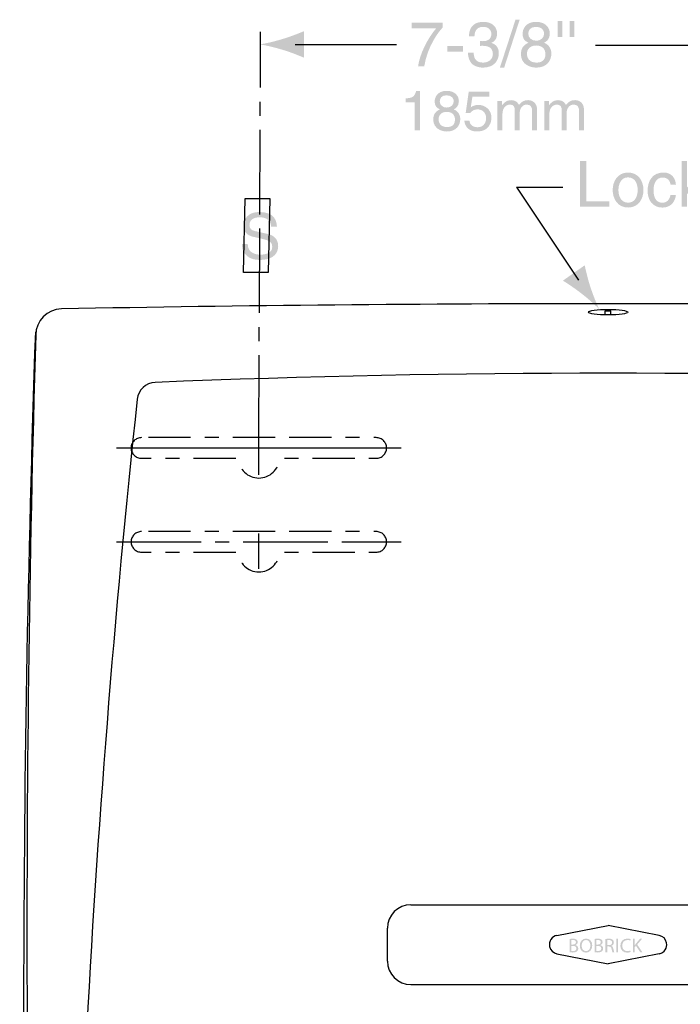
# Model space of a CAD drawing. Extents: x 5 to 210, y 29 to 199.
# Drawn here: x 6 to 41, y 145 to 198 of the extents above; entities that cross this region are included whole.
import ezdxf

# ---------------------------------------------------------------- set-up
doc = ezdxf.new("R2010")
doc.units = 0
doc.header["$MEASUREMENT"] = 0
for name, pattern in [('AI9-LType1', [7.558163, 2.267449, -0.755816, 0.755816, -0.755816, 2.267449, -0.755816]), ('AI9-LType15', [12.093062, 4.534898, -0.755816, 0.755816, -0.755816, 4.534898, -0.755816]), ('AI9-LType21', [54.418772, 46.860609, -0.755816, 0.755816, -0.755816, 4.534898, -0.755816]), ('AI9-LType23', [13.439094, 8.399462, -1.679877, 1.679877, -1.679877])]:
    doc.linetypes.add(name, pattern=pattern)
doc.layers.add('MODEL_NAME', color=1, linetype='Continuous')
doc.layers.add('UNIT', color=160, linetype='Continuous')

# ---------------------------------------------------------------- blocks, each defined once
blk = doc.blocks.new('AI9-BLK132')
at = {"layer": 'UNIT'}
h = blk.add_hatch(color=174, dxfattribs=at)
edge = h.paths.add_edge_path(flags=16)
edge.add_spline(control_points=[(-1.86, -0.294), (-1.84, -0.297), (-1.814, -0.298), (-1.781, -0.298), (-1.683, -0.298), (-1.593, -0.262), (-1.593, -0.156), (-1.593, -0.057), (-1.679, -0.015), (-1.782, -0.015), (-1.782, -0.015), (-1.86, -0.015), (-1.86, -0.015), (-1.86, -0.015), (-1.86, -0.294), (-1.86, -0.294)], knot_values=[0, 0, 0, 0, 1, 1, 1, 2, 2, 2, 3, 3, 3, 4, 4, 4, 5, 5, 5, 5], degree=3, periodic=0)
edge = h.paths.add_edge_path(flags=16)
edge.add_spline(control_points=[(-1.86, 0.055), (-1.86, 0.055), (-1.774, 0.055), (-1.774, 0.055), (-1.675, 0.055), (-1.617, 0.108), (-1.617, 0.179), (-1.617, 0.263), (-1.681, 0.298), (-1.776, 0.298), (-1.82, 0.298), (-1.844, 0.295), (-1.86, 0.292), (-1.86, 0.292), (-1.86, 0.055), (-1.86, 0.055)], knot_values=[0, 0, 0, 0, 1, 1, 1, 2, 2, 2, 3, 3, 3, 4, 4, 4, 5, 5, 5, 5], degree=3, periodic=0)
edge = h.paths.add_edge_path()
edge.add_spline(control_points=[(-1.954, 0.354), (-1.913, 0.364), (-1.847, 0.371), (-1.782, 0.371), (-1.687, 0.371), (-1.627, 0.354), (-1.582, 0.318), (-1.544, 0.289), (-1.52, 0.246), (-1.52, 0.189), (-1.52, 0.117), (-1.568, 0.055), (-1.644, 0.028), (-1.644, 0.028), (-1.644, 0.025), (-1.644, 0.025), (-1.575, 0.009), (-1.493, -0.049), (-1.493, -0.157), (-1.493, -0.22), (-1.518, -0.268), (-1.556, -0.303), (-1.606, -0.35), (-1.688, -0.372), (-1.808, -0.372), (-1.873, -0.372), (-1.922, -0.367), (-1.954, -0.363), (-1.954, -0.363), (-1.954, 0.354), (-1.954, 0.354)], knot_values=[0, 0, 0, 0, 1, 1, 1, 2, 2, 2, 3, 3, 3, 4, 4, 4, 5, 5, 5, 6, 6, 6, 7, 7, 7, 8, 8, 8, 9, 9, 9, 10, 10, 10, 10], degree=3, periodic=0)
h = blk.add_hatch(color=174, dxfattribs=at)
edge = h.paths.add_edge_path(flags=16)
edge.add_spline(control_points=[(-1.077, -0.3), (-0.928, -0.3), (-0.843, -0.163), (-0.843, 0.003), (-0.843, 0.149), (-0.919, 0.3), (-1.076, 0.3), (-1.233, 0.3), (-1.311, 0.154), (-1.311, -0.004), (-1.311, -0.158), (-1.227, -0.3), (-1.078, -0.3), (-1.078, -0.3), (-1.077, -0.3), (-1.077, -0.3)], knot_values=[0, 0, 0, 0, 1, 1, 1, 2, 2, 2, 3, 3, 3, 4, 4, 4, 5, 5, 5, 5], degree=3, periodic=0)
edge = h.paths.add_edge_path()
edge.add_spline(control_points=[(-1.082, -0.377), (-1.276, -0.377), (-1.41, -0.228), (-1.41, -0.006), (-1.41, 0.225), (-1.267, 0.377), (-1.072, 0.377), (-0.871, 0.377), (-0.742, 0.224), (-0.742, 0.008), (-0.742, -0.243), (-0.895, -0.377), (-1.08, -0.377), (-1.08, -0.377), (-1.082, -0.377), (-1.082, -0.377)], knot_values=[0, 0, 0, 0, 1, 1, 1, 2, 2, 2, 3, 3, 3, 4, 4, 4, 5, 5, 5, 5], degree=3, periodic=0)
h = blk.add_hatch(color=174, dxfattribs=at)
edge = h.paths.add_edge_path(flags=16)
edge.add_spline(control_points=[(-0.526, -0.294), (-0.506, -0.297), (-0.48, -0.298), (-0.447, -0.298), (-0.349, -0.298), (-0.259, -0.262), (-0.259, -0.156), (-0.259, -0.057), (-0.345, -0.015), (-0.448, -0.015), (-0.448, -0.015), (-0.526, -0.015), (-0.526, -0.015), (-0.526, -0.015), (-0.526, -0.294), (-0.526, -0.294)], knot_values=[0, 0, 0, 0, 1, 1, 1, 2, 2, 2, 3, 3, 3, 4, 4, 4, 5, 5, 5, 5], degree=3, periodic=0)
edge = h.paths.add_edge_path(flags=16)
edge.add_spline(control_points=[(-0.526, 0.055), (-0.526, 0.055), (-0.44, 0.055), (-0.44, 0.055), (-0.341, 0.055), (-0.283, 0.108), (-0.283, 0.179), (-0.283, 0.263), (-0.347, 0.298), (-0.442, 0.298), (-0.486, 0.298), (-0.51, 0.295), (-0.526, 0.292), (-0.526, 0.292), (-0.526, 0.055), (-0.526, 0.055)], knot_values=[0, 0, 0, 0, 1, 1, 1, 2, 2, 2, 3, 3, 3, 4, 4, 4, 5, 5, 5, 5], degree=3, periodic=0)
edge = h.paths.add_edge_path()
edge.add_spline(control_points=[(-0.62, 0.354), (-0.579, 0.364), (-0.513, 0.371), (-0.448, 0.371), (-0.353, 0.371), (-0.293, 0.354), (-0.248, 0.318), (-0.21, 0.289), (-0.186, 0.246), (-0.186, 0.189), (-0.186, 0.117), (-0.234, 0.055), (-0.31, 0.028), (-0.31, 0.028), (-0.31, 0.025), (-0.31, 0.025), (-0.241, 0.009), (-0.159, -0.049), (-0.159, -0.157), (-0.159, -0.22), (-0.184, -0.268), (-0.222, -0.303), (-0.272, -0.35), (-0.354, -0.372), (-0.474, -0.372), (-0.539, -0.372), (-0.589, -0.367), (-0.62, -0.363), (-0.62, -0.363), (-0.62, 0.354), (-0.62, 0.354)], knot_values=[0, 0, 0, 0, 1, 1, 1, 2, 2, 2, 3, 3, 3, 4, 4, 4, 5, 5, 5, 6, 6, 6, 7, 7, 7, 8, 8, 8, 9, 9, 9, 10, 10, 10, 10], degree=3, periodic=0)
h = blk.add_hatch(color=174, dxfattribs=at)
edge = h.paths.add_edge_path(flags=16)
edge.add_spline(control_points=[(0.062, 0.023), (0.062, 0.023), (0.158, 0.023), (0.158, 0.023), (0.259, 0.023), (0.323, 0.078), (0.323, 0.161), (0.323, 0.256), (0.255, 0.297), (0.155, 0.297), (0.109, 0.297), (0.078, 0.293), (0.062, 0.288), (0.062, 0.288), (0.062, 0.023), (0.062, 0.023)], knot_values=[0, 0, 0, 0, 1, 1, 1, 2, 2, 2, 3, 3, 3, 4, 4, 4, 5, 5, 5, 5], degree=3, periodic=0)
edge = h.paths.add_edge_path()
edge.add_spline(control_points=[(-0.032, 0.354), (0.015, 0.364), (0.084, 0.371), (0.148, 0.371), (0.249, 0.371), (0.315, 0.351), (0.361, 0.31), (0.397, 0.278), (0.418, 0.229), (0.418, 0.171), (0.418, 0.076), (0.356, 0.012), (0.281, -0.014), (0.281, -0.014), (0.281, -0.017), (0.281, -0.017), (0.336, -0.037), (0.37, -0.089), (0.388, -0.165), (0.412, -0.267), (0.429, -0.337), (0.443, -0.365), (0.443, -0.365), (0.346, -0.365), (0.346, -0.365), (0.334, -0.345), (0.318, -0.282), (0.298, -0.191), (0.276, -0.09), (0.236, -0.052), (0.151, -0.049), (0.151, -0.049), (0.062, -0.049), (0.062, -0.049), (0.062, -0.049), (0.062, -0.365), (0.062, -0.365), (0.062, -0.365), (-0.032, -0.365), (-0.032, -0.365), (-0.032, -0.365), (-0.032, 0.354), (-0.032, 0.354)], knot_values=[0, 0, 0, 0, 1, 1, 1, 2, 2, 2, 3, 3, 3, 4, 4, 4, 5, 5, 5, 6, 6, 6, 7, 7, 7, 8, 8, 8, 9, 9, 9, 10, 10, 10, 11, 11, 11, 12, 12, 12, 13, 13, 13, 14, 14, 14, 14], degree=3, periodic=0)
h = blk.add_hatch(color=174, dxfattribs=at)
edge = h.paths.add_edge_path()
edge.add_spline(control_points=[(0.645, 0.365), (0.645, 0.365), (0.645, -0.365), (0.645, -0.365), (0.645, -0.365), (0.549, -0.365), (0.549, -0.365), (0.549, -0.365), (0.549, 0.365), (0.549, 0.365), (0.549, 0.365), (0.645, 0.365), (0.645, 0.365)], knot_values=[0, 0, 0, 0, 1, 1, 1, 2, 2, 2, 3, 3, 3, 4, 4, 4, 4], degree=3, periodic=0)
h = blk.add_hatch(color=174, dxfattribs=at)
edge = h.paths.add_edge_path()
edge.add_spline(control_points=[(1.319, -0.342), (1.285, -0.36), (1.215, -0.377), (1.126, -0.377), (0.92, -0.377), (0.766, -0.247), (0.766, -0.006), (0.766, 0.223), (0.921, 0.377), (1.148, 0.377), (1.238, 0.377), (1.296, 0.358), (1.321, 0.345), (1.321, 0.345), (1.297, 0.268), (1.297, 0.268), (1.263, 0.285), (1.212, 0.298), (1.151, 0.298), (0.98, 0.298), (0.866, 0.189), (0.866, -0.003), (0.866, -0.183), (0.969, -0.297), (1.145, -0.297), (1.204, -0.297), (1.263, -0.285), (1.3, -0.267), (1.3, -0.267), (1.319, -0.342), (1.319, -0.342)], knot_values=[0, 0, 0, 0, 1, 1, 1, 2, 2, 2, 3, 3, 3, 4, 4, 4, 5, 5, 5, 6, 6, 6, 7, 7, 7, 8, 8, 8, 9, 9, 9, 10, 10, 10, 10], degree=3, periodic=0)
h = blk.add_hatch(color=174, dxfattribs=at)
edge = h.paths.add_edge_path()
edge.add_spline(control_points=[(1.438, 0.365), (1.438, 0.365), (1.532, 0.365), (1.532, 0.365), (1.532, 0.365), (1.532, 0.013), (1.532, 0.013), (1.532, 0.013), (1.536, 0.013), (1.536, 0.013), (1.555, 0.041), (1.575, 0.067), (1.593, 0.091), (1.593, 0.091), (1.816, 0.365), (1.816, 0.365), (1.816, 0.365), (1.933, 0.365), (1.933, 0.365), (1.933, 0.365), (1.669, 0.055), (1.669, 0.055), (1.669, 0.055), (1.954, -0.365), (1.954, -0.365), (1.954, -0.365), (1.842, -0.365), (1.842, -0.365), (1.842, -0.365), (1.603, -0.006), (1.603, -0.006), (1.603, -0.006), (1.532, -0.087), (1.532, -0.087), (1.532, -0.087), (1.532, -0.365), (1.532, -0.365), (1.532, -0.365), (1.438, -0.365), (1.438, -0.365), (1.438, -0.365), (1.438, 0.365), (1.438, 0.365)], knot_values=[0, 0, 0, 0, 1, 1, 1, 2, 2, 2, 3, 3, 3, 4, 4, 4, 5, 5, 5, 6, 6, 6, 7, 7, 7, 8, 8, 8, 9, 9, 9, 10, 10, 10, 11, 11, 11, 12, 12, 12, 13, 13, 13, 14, 14, 14, 14], degree=3, periodic=0)
blk = doc.blocks.new('AI9-BLK125')
at = {"layer": 'MODEL_NAME'}
h = blk.add_hatch(color=1, dxfattribs=at)
edge = h.paths.add_edge_path()
edge.add_spline(control_points=[(9.802, 0), (9.507, -0.037), (9.052, -0.141), (8.551, -0.292), (8.082, -0.434), (7.536, -0.651), (7.401, -0.715), (7.401, -0.715), (7.401, 0.715), (7.401, 0.715), (7.777, 0.564), (8.082, 0.434), (8.551, 0.292), (9.052, 0.141), (9.507, 0.037), (9.802, 0)], knot_values=[0, 0, 0, 0, 1, 1, 1, 2, 2, 2, 3, 3, 3, 4, 4, 4, 5, 5, 5, 5], degree=3, periodic=0)
at = {"layer": 'MODEL_NAME', "color": 1}
blk.add_line((7.881, 0.002), (-9.771, 0.002), dxfattribs=at)
blk = doc.blocks.new('AI9-BLK124')
at = {"layer": 'MODEL_NAME', "color": 7}
blk.add_blockref('AI9-BLK125', (0, 0), dxfattribs=at)
blk = doc.blocks.new('AI9-BLK123')
at = {"layer": 'MODEL_NAME'}
h = blk.add_hatch(color=1, dxfattribs=at)
edge = h.paths.add_edge_path()
edge.add_spline(control_points=[(-3.692, 0), (-3.397, 0.037), (-2.943, 0.141), (-2.441, 0.292), (-1.973, 0.434), (-1.426, 0.651), (-1.292, 0.715), (-1.292, 0.715), (-1.292, -0.715), (-1.292, -0.715), (-1.668, -0.564), (-1.973, -0.434), (-2.441, -0.292), (-2.943, -0.141), (-3.397, -0.037), (-3.692, 0)], knot_values=[0, 0, 0, 0, 1, 1, 1, 2, 2, 2, 3, 3, 3, 4, 4, 4, 5, 5, 5, 5], degree=3, periodic=0)
at = {"layer": 'MODEL_NAME', "color": 1}
blk.add_line((-1.772, -0.002), (3.661, -0.002), dxfattribs=at)
blk = doc.blocks.new('AI9-BLK122')
at = {"layer": 'MODEL_NAME', "color": 7, "linetype": 'AI9-LType23'}
blk.add_blockref('AI9-BLK123', (0, 0), dxfattribs=at)
blk = doc.blocks.new('AI9-BLK95')
at = {"layer": 'MODEL_NAME', "color": 1}
blk.add_line((-1.237, 0), (1.237, 0), dxfattribs=at)
blk = doc.blocks.new('AI9-BLK94')
at = {"layer": 'MODEL_NAME', "color": 7}
blk.add_blockref('AI9-BLK95', (0, 0), dxfattribs=at)
blk = doc.blocks.new('AI9-BLK93')
at = {"layer": 'MODEL_NAME'}
h = blk.add_hatch(color=1, dxfattribs=at)
edge = h.paths.add_edge_path()
edge.add_spline(control_points=[(2.238, -3.301), (2.038, -3.081), (1.692, -2.769), (1.28, -2.446), (0.894, -2.144), (0.402, -1.823), (0.273, -1.749), (0.273, -1.749), (1.442, -0.927), (1.442, -0.927), (1.535, -1.321), (1.604, -1.645), (1.757, -2.11), (1.922, -2.607), (2.099, -3.039), (2.238, -3.301)], knot_values=[0, 0, 0, 0, 1, 1, 1, 2, 2, 2, 3, 3, 3, 4, 4, 4, 5, 5, 5, 5], degree=3, periodic=0)
at = {"layer": 'MODEL_NAME', "color": 1}
blk.add_line((1.135, -1.73), (-2.207, 3.27), dxfattribs=at)
blk = doc.blocks.new('AI9-BLK92')
at = {"layer": 'MODEL_NAME', "color": 7}
blk.add_blockref('AI9-BLK93', (0, 0), dxfattribs=at)
blk = doc.blocks.new('AI9-BLK50')
at = {"layer": 'MODEL_NAME'}
h = blk.add_hatch(color=1, dxfattribs=at)
edge = h.paths.add_edge_path()
edge.add_spline(control_points=[(-4.01, -1.034), (-4.01, -1.034), (-4.295, -1.034), (-4.295, -1.034), (-4.295, -1.034), (-4.295, 0.475), (-4.295, 0.475), (-4.295, 0.475), (-4.79, 0.475), (-4.79, 0.475), (-4.79, 0.475), (-4.79, 0.686), (-4.79, 0.686), (-4.446, 0.71), (-4.304, 0.744), (-4.219, 1.091), (-4.219, 1.091), (-4.01, 1.091), (-4.01, 1.091), (-4.01, 1.091), (-4.01, -1.034), (-4.01, -1.034)], knot_values=[0, 0, 0, 0, 1, 1, 1, 2, 2, 2, 3, 3, 3, 4, 4, 4, 5, 5, 5, 6, 6, 6, 7, 7, 7, 7], degree=3, periodic=0)
h = blk.add_hatch(color=1, dxfattribs=at)
edge = h.paths.add_edge_path(flags=16)
edge.add_spline(control_points=[(-2.202, 0.535), (-2.202, 0.665), (-2.287, 0.852), (-2.599, 0.852), (-2.883, 0.852), (-2.952, 0.656), (-2.952, 0.52), (-2.952, 0.317), (-2.774, 0.193), (-2.58, 0.193), (-2.351, 0.193), (-2.202, 0.342), (-2.202, 0.535)], knot_values=[0, 0, 0, 0, 1, 1, 1, 2, 2, 2, 3, 3, 3, 4, 4, 4, 4], degree=3, periodic=0)
edge = h.paths.add_edge_path(flags=16)
edge.add_spline(control_points=[(-3.016, -0.429), (-3.016, -0.599), (-2.931, -0.853), (-2.562, -0.853), (-2.369, -0.853), (-2.136, -0.783), (-2.136, -0.451), (-2.136, -0.163), (-2.336, -0.036), (-2.577, -0.036), (-2.877, -0.036), (-3.016, -0.233), (-3.016, -0.429)], knot_values=[0, 0, 0, 0, 1, 1, 1, 2, 2, 2, 3, 3, 3, 4, 4, 4, 4], degree=3, periodic=0)
edge = h.paths.add_edge_path()
edge.add_spline(control_points=[(-2.2, 0.097), (-1.912, -0.024), (-1.852, -0.26), (-1.852, -0.42), (-1.852, -0.762), (-2.069, -1.091), (-2.571, -1.091), (-2.689, -1.091), (-2.913, -1.061), (-3.082, -0.928), (-3.3, -0.756), (-3.3, -0.526), (-3.3, -0.423), (-3.3, -0.163), (-3.164, 0.003), (-2.94, 0.094), (-3.122, 0.163), (-3.227, 0.308), (-3.227, 0.508), (-3.227, 0.728), (-3.091, 1.091), (-2.583, 1.091), (-2.112, 1.091), (-1.927, 0.792), (-1.927, 0.544), (-1.927, 0.239), (-2.106, 0.145), (-2.2, 0.097)], knot_values=[0, 0, 0, 0, 1, 1, 1, 2, 2, 2, 3, 3, 3, 4, 4, 4, 5, 5, 5, 6, 6, 6, 7, 7, 7, 8, 8, 8, 9, 9, 9, 9], degree=3, periodic=0)
h = blk.add_hatch(color=1, dxfattribs=at)
edge = h.paths.add_edge_path()
edge.add_spline(control_points=[(-1.289, 0.203), (-1.199, 0.272), (-1.069, 0.336), (-0.878, 0.336), (-0.534, 0.336), (-0.18, 0.094), (-0.18, -0.345), (-0.18, -0.58), (-0.286, -1.091), (-0.951, -1.091), (-1.229, -1.091), (-1.586, -0.98), (-1.637, -0.505), (-1.637, -0.505), (-1.362, -0.505), (-1.362, -0.505), (-1.335, -0.753), (-1.15, -0.862), (-0.912, -0.862), (-0.636, -0.862), (-0.464, -0.641), (-0.464, -0.375), (-0.464, -0.07), (-0.673, 0.097), (-0.936, 0.097), (-1.09, 0.097), (-1.229, 0.024), (-1.329, -0.106), (-1.329, -0.106), (-1.559, -0.094), (-1.559, -0.094), (-1.559, -0.094), (-1.398, 1.046), (-1.398, 1.046), (-1.398, 1.046), (-0.298, 1.046), (-0.298, 1.046), (-0.298, 1.046), (-0.298, 0.786), (-0.298, 0.786), (-0.298, 0.786), (-1.199, 0.786), (-1.199, 0.786), (-1.199, 0.786), (-1.289, 0.203), (-1.289, 0.203)], knot_values=[0, 0, 0, 0, 1, 1, 1, 2, 2, 2, 3, 3, 3, 4, 4, 4, 5, 5, 5, 6, 6, 6, 7, 7, 7, 8, 8, 8, 9, 9, 9, 10, 10, 10, 11, 11, 11, 12, 12, 12, 13, 13, 13, 14, 14, 14, 15, 15, 15, 15], degree=3, periodic=0)
h = blk.add_hatch(color=1, dxfattribs=at)
edge = h.paths.add_edge_path()
edge.add_spline(control_points=[(0.143, 0.547), (0.143, 0.547), (0.394, 0.547), (0.394, 0.547), (0.394, 0.547), (0.394, 0.323), (0.394, 0.323), (0.394, 0.323), (0.4, 0.323), (0.4, 0.323), (0.458, 0.408), (0.594, 0.593), (0.878, 0.593), (1.162, 0.593), (1.253, 0.42), (1.298, 0.336), (1.431, 0.484), (1.537, 0.593), (1.782, 0.593), (1.951, 0.593), (2.272, 0.505), (2.272, 0.06), (2.272, 0.06), (2.272, -1.034), (2.272, -1.034), (2.272, -1.034), (2.006, -1.034), (2.006, -1.034), (2.006, -1.034), (2.006, -0.012), (2.006, -0.012), (2.006, 0.205), (1.939, 0.354), (1.713, 0.354), (1.489, 0.354), (1.341, 0.142), (1.341, -0.07), (1.341, -0.07), (1.341, -1.034), (1.341, -1.034), (1.341, -1.034), (1.075, -1.034), (1.075, -1.034), (1.075, -1.034), (1.075, 0.06), (1.075, 0.06), (1.075, 0.193), (1.023, 0.354), (0.827, 0.354), (0.676, 0.354), (0.41, 0.257), (0.41, -0.172), (0.41, -0.172), (0.41, -1.034), (0.41, -1.034), (0.41, -1.034), (0.143, -1.034), (0.143, -1.034), (0.143, -1.034), (0.143, 0.547), (0.143, 0.547)], knot_values=[0, 0, 0, 0, 1, 1, 1, 2, 2, 2, 3, 3, 3, 4, 4, 4, 5, 5, 5, 6, 6, 6, 7, 7, 7, 8, 8, 8, 9, 9, 9, 10, 10, 10, 11, 11, 11, 12, 12, 12, 13, 13, 13, 14, 14, 14, 15, 15, 15, 16, 16, 16, 17, 17, 17, 18, 18, 18, 19, 19, 19, 20, 20, 20, 20], degree=3, periodic=0)
h = blk.add_hatch(color=1, dxfattribs=at)
edge = h.paths.add_edge_path()
edge.add_spline(control_points=[(2.662, 0.547), (2.662, 0.547), (2.913, 0.547), (2.913, 0.547), (2.913, 0.547), (2.913, 0.323), (2.913, 0.323), (2.913, 0.323), (2.919, 0.323), (2.919, 0.323), (2.976, 0.408), (3.112, 0.593), (3.397, 0.593), (3.681, 0.593), (3.772, 0.42), (3.817, 0.336), (3.95, 0.484), (4.056, 0.593), (4.301, 0.593), (4.47, 0.593), (4.79, 0.505), (4.79, 0.06), (4.79, 0.06), (4.79, -1.034), (4.79, -1.034), (4.79, -1.034), (4.524, -1.034), (4.524, -1.034), (4.524, -1.034), (4.524, -0.012), (4.524, -0.012), (4.524, 0.205), (4.458, 0.354), (4.231, 0.354), (4.007, 0.354), (3.859, 0.142), (3.859, -0.07), (3.859, -0.07), (3.859, -1.034), (3.859, -1.034), (3.859, -1.034), (3.593, -1.034), (3.593, -1.034), (3.593, -1.034), (3.593, 0.06), (3.593, 0.06), (3.593, 0.193), (3.542, 0.354), (3.345, 0.354), (3.194, 0.354), (2.928, 0.257), (2.928, -0.172), (2.928, -0.172), (2.928, -1.034), (2.928, -1.034), (2.928, -1.034), (2.662, -1.034), (2.662, -1.034), (2.662, -1.034), (2.662, 0.547), (2.662, 0.547)], knot_values=[0, 0, 0, 0, 1, 1, 1, 2, 2, 2, 3, 3, 3, 4, 4, 4, 5, 5, 5, 6, 6, 6, 7, 7, 7, 8, 8, 8, 9, 9, 9, 10, 10, 10, 11, 11, 11, 12, 12, 12, 13, 13, 13, 14, 14, 14, 15, 15, 15, 16, 16, 16, 17, 17, 17, 18, 18, 18, 19, 19, 19, 20, 20, 20, 20], degree=3, periodic=0)
blk = doc.blocks.new('AI9-BLK49')
at = {"layer": 'MODEL_NAME'}
h = blk.add_hatch(color=1, dxfattribs=at)
edge = h.paths.add_edge_path()
edge.add_spline(control_points=[(-4.362, 1.119), (-4.362, 1.119), (-2.709, 1.119), (-2.709, 1.119), (-2.709, 1.119), (-2.709, 0.857), (-2.709, 0.857), (-2.947, 0.609), (-3.519, -0.153), (-3.692, -1.221), (-3.692, -1.221), (-4.022, -1.221), (-4.022, -1.221), (-3.94, -0.565), (-3.505, 0.293), (-3.046, 0.827), (-3.046, 0.827), (-4.362, 0.827), (-4.362, 0.827), (-4.362, 0.827), (-4.362, 1.119), (-4.362, 1.119)], knot_values=[0, 0, 0, 0, 1, 1, 1, 2, 2, 2, 3, 3, 3, 4, 4, 4, 5, 5, 5, 6, 6, 6, 7, 7, 7, 7], degree=3, periodic=0)
h = blk.add_hatch(color=1, dxfattribs=at)
edge = h.paths.add_edge_path()
edge.add_spline(control_points=[(-0.702, 0.139), (-0.651, 0.136), (-0.597, 0.133), (-0.546, 0.133), (-0.315, 0.133), (-0.09, 0.225), (-0.09, 0.524), (-0.09, 0.667), (-0.175, 0.901), (-0.532, 0.901), (-0.957, 0.901), (-0.985, 0.554), (-0.998, 0.388), (-0.998, 0.388), (-1.291, 0.388), (-1.291, 0.388), (-1.291, 0.738), (-1.148, 1.17), (-0.519, 1.17), (-0.056, 1.17), (0.219, 0.905), (0.219, 0.541), (0.219, 0.235), (0.042, 0.088), (-0.087, 0.048), (-0.087, 0.048), (-0.087, 0.041), (-0.087, 0.041), (0.145, -0.034), (0.311, -0.197), (0.311, -0.517), (0.311, -0.908), (0.06, -1.286), (-0.549, -1.286), (-0.726, -1.286), (-0.876, -1.241), (-0.991, -1.18), (-1.257, -1.041), (-1.328, -0.765), (-1.349, -0.49), (-1.349, -0.49), (-1.039, -0.49), (-1.039, -0.49), (-1.029, -0.714), (-0.975, -1.017), (-0.529, -1.017), (-0.223, -1.017), (-0.009, -0.83), (-0.009, -0.554), (-0.009, -0.153), (-0.362, -0.116), (-0.566, -0.116), (-0.611, -0.116), (-0.658, -0.119), (-0.702, -0.119), (-0.702, -0.119), (-0.702, 0.139), (-0.702, 0.139)], knot_values=[0, 0, 0, 0, 1, 1, 1, 2, 2, 2, 3, 3, 3, 4, 4, 4, 5, 5, 5, 6, 6, 6, 7, 7, 7, 8, 8, 8, 9, 9, 9, 10, 10, 10, 11, 11, 11, 12, 12, 12, 13, 13, 13, 14, 14, 14, 15, 15, 15, 16, 16, 16, 17, 17, 17, 18, 18, 18, 19, 19, 19, 19], degree=3, periodic=0)
h = blk.add_hatch(color=1, dxfattribs=at)
edge = h.paths.add_edge_path()
edge.add_spline(control_points=[(0.597, -1.286), (0.597, -1.286), (0.369, -1.286), (0.369, -1.286), (0.369, -1.286), (1.206, 1.286), (1.206, 1.286), (1.206, 1.286), (1.43, 1.286), (1.43, 1.286), (1.43, 1.286), (0.597, -1.286), (0.597, -1.286)], knot_values=[0, 0, 0, 0, 1, 1, 1, 2, 2, 2, 3, 3, 3, 4, 4, 4, 4], degree=3, periodic=0)
h = blk.add_hatch(color=1, dxfattribs=at)
edge = h.paths.add_edge_path(flags=16)
edge.add_spline(control_points=[(2.736, 0.544), (2.736, 0.69), (2.641, 0.901), (2.291, 0.901), (1.971, 0.901), (1.893, 0.68), (1.893, 0.527), (1.893, 0.299), (2.093, 0.16), (2.311, 0.16), (2.57, 0.16), (2.736, 0.327), (2.736, 0.544)], knot_values=[0, 0, 0, 0, 1, 1, 1, 2, 2, 2, 3, 3, 3, 4, 4, 4, 4], degree=3, periodic=0)
edge = h.paths.add_edge_path(flags=16)
edge.add_spline(control_points=[(1.821, -0.541), (1.821, -0.731), (1.917, -1.017), (2.332, -1.017), (2.549, -1.017), (2.811, -0.939), (2.811, -0.565), (2.811, -0.241), (2.586, -0.099), (2.315, -0.099), (1.978, -0.099), (1.821, -0.32), (1.821, -0.541)], knot_values=[0, 0, 0, 0, 1, 1, 1, 2, 2, 2, 3, 3, 3, 4, 4, 4, 4], degree=3, periodic=0)
edge = h.paths.add_edge_path()
edge.add_spline(control_points=[(2.74, 0.051), (3.063, -0.085), (3.131, -0.35), (3.131, -0.531), (3.131, -0.915), (2.886, -1.286), (2.321, -1.286), (2.189, -1.286), (1.937, -1.252), (1.746, -1.102), (1.502, -0.908), (1.502, -0.65), (1.502, -0.534), (1.502, -0.241), (1.655, -0.054), (1.906, 0.048), (1.702, 0.126), (1.583, 0.289), (1.583, 0.514), (1.583, 0.762), (1.736, 1.17), (2.308, 1.17), (2.838, 1.17), (3.046, 0.833), (3.046, 0.554), (3.046, 0.211), (2.845, 0.106), (2.74, 0.051)], knot_values=[0, 0, 0, 0, 1, 1, 1, 2, 2, 2, 3, 3, 3, 4, 4, 4, 5, 5, 5, 6, 6, 6, 7, 7, 7, 8, 8, 8, 9, 9, 9, 9], degree=3, periodic=0)
h = blk.add_hatch(color=1, dxfattribs=at)
edge = h.paths.add_edge_path()
edge.add_spline(control_points=[(3.464, 1.221), (3.464, 1.221), (3.712, 1.221), (3.712, 1.221), (3.712, 1.221), (3.712, 0.354), (3.712, 0.354), (3.712, 0.354), (3.464, 0.354), (3.464, 0.354), (3.464, 0.354), (3.464, 1.221), (3.464, 1.221)], knot_values=[0, 0, 0, 0, 1, 1, 1, 2, 2, 2, 3, 3, 3, 4, 4, 4, 4], degree=3, periodic=0)
h = blk.add_hatch(color=1, dxfattribs=at)
edge = h.paths.add_edge_path()
edge.add_spline(control_points=[(4.114, 1.221), (4.114, 1.221), (4.362, 1.221), (4.362, 1.221), (4.362, 1.221), (4.362, 0.354), (4.362, 0.354), (4.362, 0.354), (4.114, 0.354), (4.114, 0.354), (4.114, 0.354), (4.114, 1.221), (4.114, 1.221)], knot_values=[0, 0, 0, 0, 1, 1, 1, 2, 2, 2, 3, 3, 3, 4, 4, 4, 4], degree=3, periodic=0)
h = blk.add_hatch(color=1, dxfattribs=at)
edge = h.paths.add_edge_path()
edge.add_spline(control_points=[(-1.614, -0.432), (-1.614, -0.432), (-2.447, -0.432), (-2.447, -0.432), (-2.447, -0.432), (-2.447, -0.126), (-2.447, -0.126), (-2.447, -0.126), (-1.614, -0.126), (-1.614, -0.126), (-1.614, -0.126), (-1.614, -0.432), (-1.614, -0.432)], knot_values=[0, 0, 0, 0, 1, 1, 1, 2, 2, 2, 3, 3, 3, 4, 4, 4, 4], degree=3, periodic=0)
blk = doc.blocks.new('AI9-BLK43')
at = {"layer": 'MODEL_NAME'}
h = blk.add_hatch(color=1, dxfattribs=at)
edge = h.paths.add_edge_path()
edge.add_spline(control_points=[(-8.124, -0.565), (-8.124, -0.565), (-6.886, -0.565), (-6.886, -0.565), (-6.886, -0.565), (-6.886, -0.857), (-6.886, -0.857), (-6.886, -0.857), (-8.454, -0.857), (-8.454, -0.857), (-8.454, -0.857), (-8.454, 1.585), (-8.454, 1.585), (-8.454, 1.585), (-8.124, 1.585), (-8.124, 1.585), (-8.124, 1.585), (-8.124, -0.565), (-8.124, -0.565)], knot_values=[0, 0, 0, 0, 1, 1, 1, 2, 2, 2, 3, 3, 3, 4, 4, 4, 5, 5, 5, 6, 6, 6, 6], degree=3, periodic=0)
h = blk.add_hatch(color=1, dxfattribs=at)
edge = h.paths.add_edge_path()
edge.add_spline(control_points=[(-1.525, -0.857), (-1.525, -0.857), (-1.91, -0.857), (-1.91, -0.857), (-1.91, -0.857), (-2.464, 0.041), (-2.464, 0.041), (-2.464, 0.041), (-2.712, -0.184), (-2.712, -0.184), (-2.712, -0.184), (-2.712, -0.857), (-2.712, -0.857), (-2.712, -0.857), (-3.002, -0.857), (-3.002, -0.857), (-3.002, -0.857), (-3.002, 1.585), (-3.002, 1.585), (-3.002, 1.585), (-2.712, 1.585), (-2.712, 1.585), (-2.712, 1.585), (-2.712, 0.17), (-2.712, 0.17), (-2.712, 0.17), (-1.947, 0.922), (-1.947, 0.922), (-1.947, 0.922), (-1.566, 0.922), (-1.566, 0.922), (-1.566, 0.922), (-2.247, 0.258), (-2.247, 0.258), (-2.247, 0.258), (-1.525, -0.857), (-1.525, -0.857)], knot_values=[0, 0, 0, 0, 1, 1, 1, 2, 2, 2, 3, 3, 3, 4, 4, 4, 5, 5, 5, 6, 6, 6, 7, 7, 7, 8, 8, 8, 9, 9, 9, 10, 10, 10, 11, 11, 11, 12, 12, 12, 12], degree=3, periodic=0)
h = blk.add_hatch(color=1, dxfattribs=at)
edge = h.paths.add_edge_path(flags=16)
edge.add_spline(control_points=[(0.696, 1.058), (0.696, 1.275), (0.532, 1.326), (0.434, 1.326), (0.182, 1.326), (0.148, 1.143), (0.148, 1.061), (0.148, 0.901), (0.298, 0.728), (0.389, 0.636), (0.519, 0.725), (0.696, 0.85), (0.696, 1.058)], knot_values=[0, 0, 0, 0, 1, 1, 1, 2, 2, 2, 3, 3, 3, 4, 4, 4, 4], degree=3, periodic=0)
edge = h.paths.add_edge_path(flags=16)
edge.add_spline(control_points=[(0.284, 0.296), (0.022, 0.129), (-0.134, 0.017), (-0.134, -0.245), (-0.134, -0.551), (0.168, -0.65), (0.304, -0.65), (0.522, -0.65), (0.706, -0.554), (0.835, -0.378), (0.835, -0.378), (0.284, 0.296), (0.284, 0.296)], knot_values=[0, 0, 0, 0, 1, 1, 1, 2, 2, 2, 3, 3, 3, 4, 4, 4, 4], degree=3, periodic=0)
edge = h.paths.add_edge_path()
edge.add_spline(control_points=[(1.61, -0.857), (1.61, -0.857), (1.223, -0.857), (1.223, -0.857), (1.223, -0.857), (0.995, -0.578), (0.995, -0.578), (0.828, -0.769), (0.641, -0.908), (0.284, -0.908), (-0.325, -0.908), (-0.434, -0.456), (-0.434, -0.269), (-0.434, 0.065), (-0.335, 0.245), (0.117, 0.5), (-0.06, 0.718), (-0.141, 0.83), (-0.141, 1.041), (-0.141, 1.323), (0.063, 1.585), (0.437, 1.585), (0.821, 1.585), (0.985, 1.326), (0.985, 1.082), (0.985, 0.738), (0.726, 0.565), (0.546, 0.442), (0.546, 0.442), (0.991, -0.089), (0.991, -0.089), (1.046, 0.061), (1.059, 0.112), (1.09, 0.292), (1.09, 0.292), (1.372, 0.292), (1.372, 0.292), (1.359, 0.126), (1.301, -0.099), (1.175, -0.33), (1.175, -0.33), (1.61, -0.857), (1.61, -0.857)], knot_values=[0, 0, 0, 0, 1, 1, 1, 2, 2, 2, 3, 3, 3, 4, 4, 4, 5, 5, 5, 6, 6, 6, 7, 7, 7, 8, 8, 8, 9, 9, 9, 10, 10, 10, 11, 11, 11, 12, 12, 12, 13, 13, 13, 14, 14, 14, 14], degree=3, periodic=0)
h = blk.add_hatch(color=1, dxfattribs=at)
edge = h.paths.add_edge_path()
edge.add_spline(control_points=[(3.219, -0.857), (3.219, -0.857), (2.889, -0.857), (2.889, -0.857), (2.889, -0.857), (2.889, 1.585), (2.889, 1.585), (2.889, 1.585), (3.219, 1.585), (3.219, 1.585), (3.219, 1.585), (3.219, 0.401), (3.219, 0.401), (3.219, 0.401), (4.403, 1.585), (4.403, 1.585), (4.403, 1.585), (4.858, 1.585), (4.858, 1.585), (4.858, 1.585), (3.842, 0.599), (3.842, 0.599), (3.842, 0.599), (4.886, -0.857), (4.886, -0.857), (4.886, -0.857), (4.457, -0.857), (4.457, -0.857), (4.457, -0.857), (3.604, 0.367), (3.604, 0.367), (3.604, 0.367), (3.219, 0), (3.219, 0), (3.219, 0), (3.219, -0.857), (3.219, -0.857)], knot_values=[0, 0, 0, 0, 1, 1, 1, 2, 2, 2, 3, 3, 3, 4, 4, 4, 5, 5, 5, 6, 6, 6, 7, 7, 7, 8, 8, 8, 9, 9, 9, 10, 10, 10, 11, 11, 11, 12, 12, 12, 12], degree=3, periodic=0)
h = blk.add_hatch(color=1, dxfattribs=at)
edge = h.paths.add_edge_path(flags=16)
edge.add_spline(control_points=[(-5.876, -0.646), (-5.447, -0.646), (-5.359, -0.204), (-5.359, 0.034), (-5.359, 0.272), (-5.447, 0.714), (-5.876, 0.714), (-6.304, 0.714), (-6.393, 0.272), (-6.393, 0.034), (-6.393, -0.204), (-6.304, -0.646), (-5.876, -0.646)], knot_values=[0, 0, 0, 0, 1, 1, 1, 2, 2, 2, 3, 3, 3, 4, 4, 4, 4], degree=3, periodic=0)
edge = h.paths.add_edge_path()
edge.add_spline(control_points=[(-5.876, 0.973), (-5.308, 0.973), (-5.049, 0.493), (-5.049, 0.034), (-5.049, -0.425), (-5.308, -0.905), (-5.876, -0.905), (-6.444, -0.905), (-6.702, -0.425), (-6.702, 0.034), (-6.702, 0.493), (-6.444, 0.973), (-5.876, 0.973)], knot_values=[0, 0, 0, 0, 1, 1, 1, 2, 2, 2, 3, 3, 3, 4, 4, 4, 4], degree=3, periodic=0)
h = blk.add_hatch(color=1, dxfattribs=at)
edge = h.paths.add_edge_path()
edge.add_spline(control_points=[(-3.597, 0.323), (-3.634, 0.561), (-3.767, 0.704), (-4.019, 0.704), (-4.389, 0.704), (-4.508, 0.35), (-4.508, 0.034), (-4.508, -0.272), (-4.433, -0.65), (-4.022, -0.65), (-3.821, -0.65), (-3.648, -0.5), (-3.597, -0.228), (-3.597, -0.228), (-3.308, -0.228), (-3.308, -0.228), (-3.338, -0.51), (-3.512, -0.908), (-4.032, -0.908), (-4.532, -0.908), (-4.828, -0.531), (-4.828, -0.017), (-4.828, 0.534), (-4.563, 0.973), (-3.974, 0.973), (-3.508, 0.973), (-3.331, 0.633), (-3.308, 0.323), (-3.308, 0.323), (-3.597, 0.323), (-3.597, 0.323)], knot_values=[0, 0, 0, 0, 1, 1, 1, 2, 2, 2, 3, 3, 3, 4, 4, 4, 5, 5, 5, 6, 6, 6, 7, 7, 7, 8, 8, 8, 9, 9, 9, 10, 10, 10, 10], degree=3, periodic=0)
h = blk.add_hatch(color=1, dxfattribs=at)
edge = h.paths.add_edge_path(flags=16)
edge.add_spline(control_points=[(6.345, 0.173), (6.328, 0.449), (6.212, 0.704), (5.848, 0.704), (5.573, 0.704), (5.355, 0.449), (5.355, 0.173), (5.355, 0.173), (6.345, 0.173), (6.345, 0.173)], knot_values=[0, 0, 0, 0, 1, 1, 1, 2, 2, 2, 3, 3, 3, 3], degree=3, periodic=0)
edge = h.paths.add_edge_path()
edge.add_spline(control_points=[(6.63, -0.299), (6.62, -0.384), (6.539, -0.636), (6.314, -0.786), (6.233, -0.84), (6.117, -0.908), (5.831, -0.908), (5.331, -0.908), (5.035, -0.531), (5.035, -0.017), (5.035, 0.534), (5.301, 0.973), (5.889, 0.973), (6.403, 0.973), (6.654, 0.565), (6.654, -0.065), (6.654, -0.065), (5.355, -0.065), (5.355, -0.065), (5.355, -0.435), (5.529, -0.65), (5.872, -0.65), (6.154, -0.65), (6.321, -0.432), (6.331, -0.299), (6.331, -0.299), (6.63, -0.299), (6.63, -0.299)], knot_values=[0, 0, 0, 0, 1, 1, 1, 2, 2, 2, 3, 3, 3, 4, 4, 4, 5, 5, 5, 6, 6, 6, 7, 7, 7, 8, 8, 8, 9, 9, 9, 9], degree=3, periodic=0)
h = blk.add_hatch(color=1, dxfattribs=at)
edge = h.paths.add_edge_path()
edge.add_spline(control_points=[(8.124, 0.922), (8.124, 0.922), (8.454, 0.922), (8.454, 0.922), (8.246, 0.34), (8.042, -0.242), (7.814, -0.823), (7.532, -1.544), (7.501, -1.585), (7.117, -1.585), (7.073, -1.585), (7.039, -1.571), (6.991, -1.558), (6.991, -1.558), (6.991, -1.286), (6.991, -1.286), (7.029, -1.299), (7.09, -1.316), (7.171, -1.316), (7.328, -1.316), (7.345, -1.272), (7.488, -0.905), (7.488, -0.905), (6.828, 0.922), (6.828, 0.922), (6.828, 0.922), (7.168, 0.922), (7.168, 0.922), (7.168, 0.922), (7.641, -0.527), (7.641, -0.527), (7.641, -0.527), (7.647, -0.527), (7.647, -0.527), (7.647, -0.527), (8.124, 0.922), (8.124, 0.922)], knot_values=[0, 0, 0, 0, 1, 1, 1, 2, 2, 2, 3, 3, 3, 4, 4, 4, 5, 5, 5, 6, 6, 6, 7, 7, 7, 8, 8, 8, 9, 9, 9, 10, 10, 10, 11, 11, 11, 12, 12, 12, 12], degree=3, periodic=0)
blk = doc.blocks.new('AI9-BLK15')
at = {"layer": 'MODEL_NAME'}
h = blk.add_hatch(color=1, dxfattribs=at)
edge = h.paths.add_edge_path()
edge.add_spline(control_points=[(0.593, 0.507), (0.577, 0.884), (0.264, 1.003), (-0.012, 1.003), (-0.219, 1.003), (-0.57, 0.946), (-0.57, 0.575), (-0.57, 0.367), (-0.424, 0.299), (-0.281, 0.265), (-0.281, 0.265), (0.417, 0.106), (0.417, 0.106), (0.733, 0.031), (0.971, -0.16), (0.971, -0.548), (0.971, -1.126), (0.434, -1.286), (0.015, -1.286), (-0.437, -1.286), (-0.614, -1.15), (-0.723, -1.051), (-0.93, -0.864), (-0.971, -0.66), (-0.971, -0.432), (-0.971, -0.432), (-0.662, -0.432), (-0.662, -0.432), (-0.662, -0.874), (-0.301, -1.003), (0.012, -1.003), (0.25, -1.003), (0.651, -0.942), (0.651, -0.592), (0.651, -0.337), (0.532, -0.255), (0.131, -0.16), (0.131, -0.16), (-0.369, -0.044), (-0.369, -0.044), (-0.529, -0.007), (-0.89, 0.106), (-0.89, 0.531), (-0.89, 0.911), (-0.641, 1.286), (-0.049, 1.286), (0.804, 1.286), (0.889, 0.776), (0.903, 0.507), (0.903, 0.507), (0.593, 0.507), (0.593, 0.507)], knot_values=[0, 0, 0, 0, 1, 1, 1, 2, 2, 2, 3, 3, 3, 4, 4, 4, 5, 5, 5, 6, 6, 6, 7, 7, 7, 8, 8, 8, 9, 9, 9, 10, 10, 10, 11, 11, 11, 12, 12, 12, 13, 13, 13, 14, 14, 14, 15, 15, 15, 16, 16, 16, 17, 17, 17, 17], degree=3, periodic=0)
blk = doc.blocks.new('AI9-BLK1')
at = {"layer": 'MODEL_NAME', "color": 1, "linetype": 'AI9-LType15'}
for p, q in [((-89.536, 36.087), (-89.442, 57.972)), ((-97.171, 30.604), (-81.896, 30.604))]:
    blk.add_line(p, q, dxfattribs=at)
at = {"layer": 'MODEL_NAME', "color": 1}
for p, q in [((-89.536, 34.194), (-89.536, 36.084)), ((-89.536, 29.155), (-89.536, 31.045))]:
    blk.add_line(p, q, dxfattribs=at)
at = {"layer": 'MODEL_NAME', "color": 1, "linetype": 'AI9-LType21'}
blk.add_line((-97.171, 35.643), (-81.896, 35.643), dxfattribs=at)
at = {"layer": 'MODEL_NAME', "color": 7}
blk.add_lwpolyline([(-89.043, 45.057), (-90.366, 45.057), (-90.271, 49.025), (-88.948, 49.025)], close=True, dxfattribs=at)
at = {"layer": 'MODEL_NAME', "color": 1, "linetype": 'AI9-LType1'}
for points in [[(-95.836, 36.198), (-95.836, 36.198), (-83.237, 36.198), (-83.237, 36.198), (-82.93, 36.198), (-82.682, 35.95), (-82.682, 35.643), (-82.682, 35.337), (-82.93, 35.089), (-83.237, 35.089), (-83.237, 35.089), (-88.429, 35.089), (-88.429, 35.089), (-88.456, 34.497), (-88.944, 34.031), (-89.536, 34.031), (-90.129, 34.031), (-90.617, 34.497), (-90.644, 35.089), (-90.644, 35.089), (-95.836, 35.089), (-95.836, 35.089), (-96.142, 35.089), (-96.39, 35.337), (-96.39, 35.643), (-96.39, 35.95), (-96.142, 36.198), (-95.836, 36.198)], [(-95.836, 31.158), (-95.836, 31.158), (-83.237, 31.158), (-83.237, 31.158), (-82.93, 31.158), (-82.682, 30.91), (-82.682, 30.604), (-82.682, 30.297), (-82.93, 30.049), (-83.237, 30.049), (-83.237, 30.049), (-88.429, 30.049), (-88.429, 30.049), (-88.456, 29.457), (-88.944, 28.991), (-89.536, 28.991), (-90.129, 28.991), (-90.617, 29.457), (-90.644, 30.049), (-90.644, 30.049), (-95.836, 30.049), (-95.836, 30.049), (-96.142, 30.049), (-96.39, 30.297), (-96.39, 30.604), (-96.39, 30.91), (-96.142, 31.158), (-95.836, 31.158)]]:
    blk.add_open_spline(points, degree=3, knots=[0, 0, 0, 0, 1, 1, 1, 2, 2, 2, 3, 3, 3, 4, 4, 4, 5, 5, 5, 6, 6, 6, 7, 7, 7, 8, 8, 8, 9, 9, 9, 9], dxfattribs=at)
at = {"layer": 'MODEL_NAME', "color": 1}
for name, p in [('AI9-BLK49', (-76.969, 57.343)), ('AI9-BLK50', (-76.875, 53.719)), ('AI9-BLK43', (-63.846, 49.453)), ('AI9-BLK15', (-89.47, 47.022))]:
    blk.add_blockref(name, p, dxfattribs=at)
at = {"layer": 'MODEL_NAME', "color": 7, "linetype": 'AI9-LType23'}
blk.add_blockref('AI9-BLK122', (-85.812, 57.303), dxfattribs=at)
at = {"layer": 'MODEL_NAME', "color": 7}
for name, p in [('AI9-BLK124', (-61.7, 57.237)), ('AI9-BLK94', (-74.464, 49.642)), ('AI9-BLK92', (-73.493, 46.372))]:
    blk.add_blockref(name, p, dxfattribs=at)

msp = doc.modelspace()

# ---------------------------------------------------------------- linework, layer by layer
at = {"layer": 'UNIT', "color": 174}
for p, q in [((37.004, 182.7), (37.307, 182.7)), ((37.004, 182.482), (37.004, 182.7)), ((37.307, 182.482), (37.307, 182.7)), ((26.572, 150.831), (47.739, 150.831)), ((25.312, 147.808), (25.312, 149.571)), ((34.413, 149.184), (37.156, 149.722)), ((39.899, 149.184), (37.156, 149.722)), ((34.413, 148.195), (37.156, 147.656)), ((39.899, 148.195), (37.156, 147.656)), ((26.572, 146.547), (47.739, 146.547))]:
    msp.add_line(p, q, dxfattribs=at)
msp.add_ellipse((37.156, 182.631), major_axis=(-1.058, 0), ratio=0.142578, dxfattribs=at)
for points, knots in [([(67.873, 181.397), (67.873, 182.166), (67.257, 182.793), (66.488, 182.808), (46.935, 183.177), (27.376, 183.177), (7.823, 182.808), (7.055, 182.793), (6.439, 182.166), (6.439, 181.397)], [0, 0, 0, 0, 1, 1, 1, 2, 2, 2, 3, 3, 3, 3]), ([(34.413, 149.184), (34.14, 149.13), (33.962, 148.865), (34.015, 148.592), (34.055, 148.391), (34.212, 148.235), (34.413, 148.195)], [0, 0, 0, 0, 1, 1, 1, 2, 2, 2, 2]), ([(39.899, 148.195), (40.172, 148.248), (40.35, 148.513), (40.296, 148.786), (40.256, 148.987), (40.1, 149.144), (39.899, 149.184)], [0, 0, 0, 0, 1, 1, 1, 2, 2, 2, 2])]:
    msp.add_open_spline(points, degree=3, knots=knots, dxfattribs=at)
for points in [[(6.421, 181.583), (5.58, 157.044), (5.58, 132.484), (6.421, 107.946)], [(6.439, 181.397), (5.718, 157.016), (5.827, 132.617), (6.766, 108.243)], [(61.463, 178.862), (45.265, 179.52), (29.047, 179.52), (12.849, 178.862)], [(12.849, 178.862), (12.35, 178.842), (11.941, 178.459), (11.887, 177.963)], [(11.887, 177.963), (9.406, 154.808), (8.202, 131.535), (8.278, 108.248)], [(26.572, 150.831), (25.877, 150.831), (25.312, 150.267), (25.312, 149.571)], [(25.312, 147.808), (25.312, 147.111), (25.877, 146.547), (26.572, 146.547)]]:
    msp.add_open_spline(points, degree=3, dxfattribs=at)

# ---------------------------------------------------------------- block references
at = {"layer": 'MODEL_NAME', "color": 7}
msp.add_blockref('AI9-BLK1', (107.95, 139.7), dxfattribs=at)
at = {"layer": 'UNIT', "color": 174}
msp.add_blockref('AI9-BLK132', (37.048, 148.637), dxfattribs=at)

doc.saveas('drawing.dxf')
